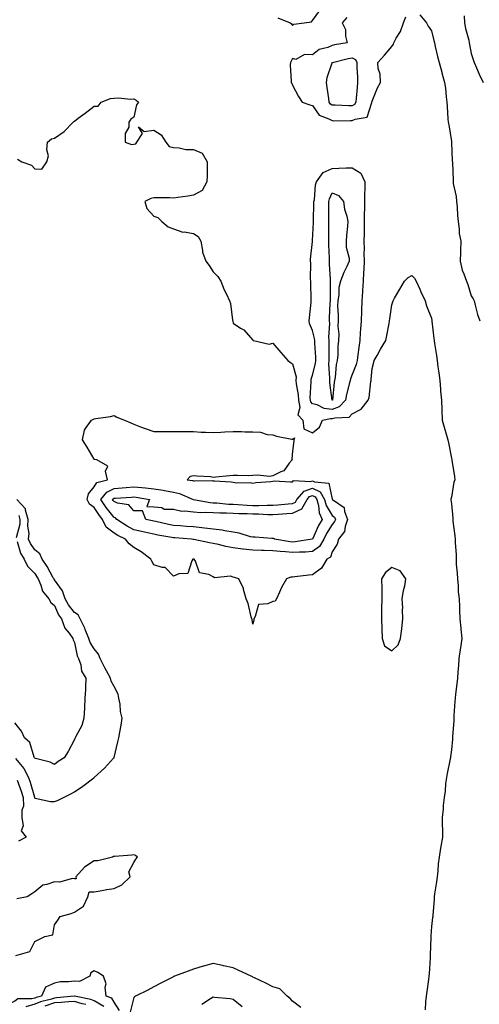
# Model space of a CAD drawing. Units: inches. Extents: x 952643 to 955283, y 7324298 to 7326938.
# Drawn here: x 953090 to 953322, y 7325738 to 7326234 of the extents above; entities that cross this region are included whole.
import ezdxf

# ---------------------------------------------------------------- set-up
doc = ezdxf.new("R2010")
doc.units = ezdxf.units.IN
doc.header["$MEASUREMENT"] = 0
doc.layers.add('Contour_95267324', color=7, linetype='Continuous', true_color=0xcdaab9)

msp = doc.modelspace()

# ---------------------------------------------------------------- linework, layer by layer
at = {"layer": 'Contour_95267324'}
for points in [[(953220.61, 7326234.48, 3294), (953226.88, 7326231.92, 3294), (953227.47, 7326231.34, 3294), (953228.05, 7326230.53, 3294), (953228.64, 7326231.33, 3294), (953233.9, 7326231.92, 3294), (953237.49, 7326232.48, 3294), (953238.05, 7326233.1, 3294), (953241.83, 7326238.14, 3294)], [(953255.32, 7326234.65, 3294), (953252.96, 7326231.92, 3294), (953254.69, 7326228.56, 3294), (953254.68, 7326225.28, 3294), (953255.55, 7326221.92, 3294), (953249.16, 7326220.81, 3294), (953248.05, 7326220.57, 3294), (953245.71, 7326219.58, 3294), (953241.42, 7326218.55, 3294), (953238.05, 7326215.77, 3294), (953233.97, 7326216, 3294), (953229.63, 7326213.5, 3294), (953228.05, 7326213.95, 3294), (953227.3, 7326212.67, 3294), (953227, 7326211.92, 3294), (953226.85, 7326210.71, 3294), (953227.38, 7326202.59, 3294), (953227.25, 7326201.92, 3294), (953227.62, 7326201.5, 3294), (953228.05, 7326200.59, 3294), (953230.93, 7326194.8, 3294), (953232.83, 7326191.92, 3294), (953236.76, 7326190.63, 3294), (953238.05, 7326190.25, 3294), (953241.5, 7326185.37, 3294), (953246.36, 7326183.6, 3294), (953248.05, 7326182.67, 3294), (953248.78, 7326182.65, 3294), (953257.29, 7326182.68, 3294), (953258.05, 7326182.67, 3294), (953259.57, 7326183.44, 3294), (953265.6, 7326184.37, 3294), (953267.92, 7326191.79, 3294), (953268, 7326191.92, 3294), (953268, 7326191.96, 3294), (953268.05, 7326192.53, 3294), (953270.82, 7326199.15, 3294), (953272.33, 7326201.92, 3294), (953272.22, 7326206.09, 3294), (953271.11, 7326208.86, 3294), (953270.93, 7326211.92, 3294), (953274.32, 7326215.65, 3294), (953278.05, 7326219.96, 3294), (953278.82, 7326221.15, 3294), (953279.08, 7326221.92, 3294), (953280.26, 7326224.13, 3294), (953282.42, 7326227.55, 3294), (953283.97, 7326231.92, 3294), (953285.03, 7326234.94, 3294)], [(953292.15, 7326236.02, 3294), (953295.43, 7326231.92, 3294), (953296.29, 7326230.17, 3294), (953298.05, 7326227.82, 3294), (953299.22, 7326223.1, 3294), (953299.51, 7326221.92, 3294), (953299.96, 7326220.01, 3294), (953301.12, 7326214.99, 3294), (953301.83, 7326211.92, 3294), (953303.17, 7326207.04, 3294), (953303.26, 7326206.7, 3294), (953304.64, 7326201.92, 3294), (953305.12, 7326198.99, 3294), (953305.35, 7326194.62, 3294), (953305.72, 7326191.92, 3294), (953305.99, 7326189.86, 3294), (953306.3, 7326183.66, 3294), (953306.51, 7326181.92, 3294), (953306.73, 7326180.6, 3294), (953308.05, 7326172.18, 3294), (953308.08, 7326171.95, 3294), (953308.08, 7326171.92, 3294), (953308.09, 7326171.89, 3294), (953308.48, 7326162.35, 3294), (953308.55, 7326161.92, 3294), (953308.53, 7326161.45, 3294), (953309, 7326152.87, 3294), (953308.97, 7326151.92, 3294), (953309.02, 7326150.95, 3294), (953310.54, 7326144.41, 3294), (953310.64, 7326141.92, 3294), (953310.89, 7326139.08, 3294), (953311.12, 7326134.99, 3294), (953311.41, 7326131.92, 3294), (953311.99, 7326127.98, 3294), (953311.98, 7326125.84, 3294), (953312.8, 7326121.92, 3294), (953312.65, 7326117.32, 3294), (953312.64, 7326116.51, 3294), (953312.49, 7326111.92, 3294), (953313.5, 7326107.36, 3294), (953314.36, 7326105.61, 3294), (953315.64, 7326101.92, 3294), (953316.3, 7326100.17, 3294), (953318.05, 7326094.51, 3294), (953319.06, 7326092.92, 3294), (953319.51, 7326091.92, 3294), (953320.11, 7326089.86, 3294), (953321.25, 7326085.12, 3294), (953322.32, 7326081.92, 3294)], [(953314.51, 7326235.46, 3293), (953314.72, 7326231.92, 3293), (953315.21, 7326229.08, 3293), (953316.76, 7326223.2, 3293), (953317.02, 7326221.92, 3293), (953317.16, 7326221.03, 3293), (953318.05, 7326216.5, 3293), (953319.14, 7326213.02, 3293), (953319.49, 7326211.92, 3293), (953320.67, 7326209.3, 3293), (953322.13, 7326206, 3293), (953324.03, 7326201.92, 3293)], [(953089.35, 7326163.22, 3295), (953091.51, 7326161.92, 3295), (953096.47, 7326160.34, 3295), (953098.05, 7326158.36, 3295), (953101.66, 7326158.3, 3295), (953104.19, 7326161.92, 3295), (953104.97, 7326165, 3295), (953104.12, 7326167.99, 3295), (953104.51, 7326171.92, 3295), (953106.53, 7326173.44, 3295), (953108.05, 7326173.9, 3295), (953112.84, 7326177.13, 3295), (953117.45, 7326181.92, 3295), (953117.72, 7326182.25, 3295), (953118.05, 7326182.47, 3295), (953120.01, 7326183.88, 3295), (953123.58, 7326186.39, 3295), (953128.05, 7326189.94, 3295), (953130.06, 7326189.9, 3295), (953131.62, 7326191.92, 3295), (953136.2, 7326193.77, 3295), (953138.05, 7326194.05, 3295), (953140.28, 7326194.14, 3295), (953146.42, 7326193.56, 3295), (953148.05, 7326193.64, 3295), (953149.13, 7326193, 3295), (953150.29, 7326191.92, 3295), (953149.34, 7326190.63, 3295), (953148.05, 7326184.47, 3295), (953146.58, 7326183.39, 3295), (953145.48, 7326181.92, 3295), (953145.52, 7326179.39, 3295), (953143.68, 7326176.29, 3295), (953143.7, 7326171.92, 3295), (953146.8, 7326170.67, 3295), (953148.05, 7326170.77, 3295), (953148.95, 7326171.02, 3295), (953149.57, 7326171.92, 3295), (953152.34, 7326176.2, 3295), (953150.39, 7326179.57, 3295), (953153.26, 7326177.13, 3295), (953158.05, 7326177.9, 3295), (953161.73, 7326175.6, 3295), (953164.17, 7326171.92, 3295), (953165.76, 7326169.64, 3295), (953168.05, 7326169.08, 3295), (953170.93, 7326169.04, 3295), (953174.31, 7326168.18, 3295), (953178.05, 7326168.15, 3295), (953182.46, 7326166.34, 3295), (953185.02, 7326161.92, 3295), (953184.99, 7326158.86, 3295), (953184.9, 7326155.07, 3295), (953184.87, 7326151.92, 3295), (953182.52, 7326147.45, 3295), (953178.05, 7326145.15, 3295), (953175.24, 7326144.73, 3295), (953170.18, 7326144.04, 3295), (953168.05, 7326143.73, 3295), (953166.12, 7326143.86, 3295), (953159.88, 7326143.75, 3295), (953158.05, 7326143.89, 3295), (953156.56, 7326143.41, 3295), (953153.54, 7326141.92, 3295), (953154.54, 7326138.41, 3295), (953158.05, 7326134.63, 3295), (953160.04, 7326133.91, 3295), (953162.17, 7326131.92, 3295), (953165.4, 7326129.27, 3295), (953168.05, 7326128.13, 3295), (953172.73, 7326126.6, 3295), (953173.32, 7326126.64, 3295), (953178.05, 7326125.82, 3295), (953180.43, 7326124.3, 3295), (953181.81, 7326121.92, 3295), (953182.66, 7326117.32, 3295), (953182.58, 7326116.45, 3295), (953184.24, 7326111.92, 3295), (953185.95, 7326109.82, 3295), (953188.05, 7326106.51, 3295), (953190.27, 7326104.13, 3295), (953191.83, 7326101.92, 3295), (953193.55, 7326097.42, 3295), (953194.7, 7326095.26, 3295), (953196.29, 7326091.92, 3295), (953196.79, 7326090.66, 3295), (953197.76, 7326082.21, 3295), (953197.84, 7326081.92, 3295), (953197.84, 7326081.72, 3295), (953198.05, 7326080.67, 3295), (953201.71, 7326078.26, 3295), (953203.41, 7326077.28, 3295), (953208.05, 7326072.13, 3295), (953208.18, 7326072.04, 3295), (953208.39, 7326071.92, 3295), (953216.3, 7326070.17, 3295), (953218.05, 7326070.58, 3295), (953222.03, 7326065.9, 3295), (953225.63, 7326061.92, 3295), (953227.01, 7326060.89, 3295), (953228.05, 7326060.25, 3295), (953229.76, 7326053.63, 3295), (953229.71, 7326051.92, 3295), (953229.83, 7326050.14, 3295), (953230.79, 7326044.67, 3295), (953230.94, 7326041.92, 3295), (953231.72, 7326038.24, 3295), (953230.62, 7326034.49, 3295), (953233.17, 7326031.92, 3295), (953233.66, 7326027.53, 3295), (953238.05, 7326025.42, 3295), (953241.62, 7326028.35, 3295), (953243.15, 7326031.92, 3295), (953247.18, 7326032.78, 3295), (953248.05, 7326032.69, 3295), (953249.26, 7326033.13, 3295), (953256.53, 7326033.44, 3295), (953258.05, 7326035.13, 3295), (953262.62, 7326037.35, 3295), (953266.17, 7326041.92, 3295), (953266.67, 7326043.29, 3295), (953267.42, 7326051.29, 3295), (953267.57, 7326051.92, 3295), (953267.68, 7326052.29, 3295), (953268.05, 7326057.96, 3295), (953268.95, 7326061.03, 3295), (953269.16, 7326061.92, 3295), (953270.65, 7326064.52, 3295), (953272.36, 7326067.61, 3295), (953275.02, 7326071.92, 3295), (953275.5, 7326074.47, 3295), (953276.67, 7326080.54, 3295), (953276.94, 7326081.92, 3295), (953277.11, 7326082.86, 3295), (953278.05, 7326089.97, 3295), (953278.51, 7326091.46, 3295), (953278.64, 7326091.92, 3295), (953279.44, 7326093.3, 3295), (953282.07, 7326097.9, 3295), (953284.45, 7326101.92, 3295), (953286.21, 7326103.76, 3295), (953288.05, 7326104.75, 3295), (953289.44, 7326103.3, 3295), (953290.34, 7326101.92, 3295), (953292.11, 7326097.85, 3295), (953292.66, 7326096.52, 3295), (953294.92, 7326091.92, 3295), (953295.58, 7326089.44, 3295), (953298.05, 7326083.19, 3295), (953298.19, 7326082.05, 3295), (953298.2, 7326081.92, 3295), (953298.22, 7326081.75, 3295), (953299.2, 7326073.08, 3295), (953299.31, 7326071.92, 3295), (953299.51, 7326070.46, 3295), (953300.57, 7326064.44, 3295), (953300.87, 7326061.92, 3295), (953301.25, 7326058.71, 3295), (953301.75, 7326055.63, 3295), (953302.16, 7326051.92, 3295), (953302.53, 7326047.44, 3295), (953302.62, 7326046.49, 3295), (953302.99, 7326041.92, 3295), (953303.18, 7326037.05, 3295), (953303.23, 7326036.75, 3295), (953303.44, 7326031.92, 3295), (953304.43, 7326028.3, 3295), (953305.63, 7326024.35, 3295), (953306.31, 7326021.92, 3295), (953306.59, 7326020.45, 3295), (953308.05, 7326012.82, 3295), (953308.2, 7326012.07, 3295), (953308.23, 7326011.92, 3295), (953308.24, 7326011.73, 3295), (953309.68, 7326003.55, 3295), (953309.76, 7326001.92, 3295), (953309.32, 7326000.66, 3295), (953308.05, 7325993.19, 3295), (953307.82, 7325992.15, 3295), (953307.81, 7325991.92, 3295), (953307.83, 7325991.69, 3295), (953308.05, 7325989.84, 3295), (953308.7, 7325982.57, 3295), (953308.75, 7325981.92, 3295), (953308.86, 7325981.11, 3295), (953309.74, 7325973.61, 3295), (953309.96, 7325971.92, 3295), (953309.92, 7325970.05, 3295), (953310.43, 7325964.3, 3295), (953310.39, 7325961.92, 3295), (953310.51, 7325959.45, 3295), (953310.98, 7325954.84, 3295), (953311.11, 7325951.92, 3295), (953311.49, 7325948.49, 3295), (953311.53, 7325945.4, 3295), (953312.01, 7325941.92, 3295), (953312.13, 7325937.84, 3295), (953312.13, 7325936, 3295), (953312.27, 7325931.92, 3295), (953312.73, 7325927.24, 3295), (953312.73, 7325926.59, 3295), (953313.28, 7325921.92, 3295), (953312.71, 7325917.27, 3295), (953312.5, 7325916.38, 3295), (953311.85, 7325911.92, 3295), (953311.59, 7325908.38, 3295), (953311.31, 7325905.18, 3295), (953311.07, 7325901.92, 3295), (953310.79, 7325899.18, 3295), (953310.09, 7325893.96, 3295), (953309.88, 7325891.92, 3295), (953309.76, 7325890.21, 3295), (953309.34, 7325883.2, 3295), (953309.25, 7325881.92, 3295), (953309.25, 7325880.71, 3295), (953308.61, 7325872.48, 3295), (953308.62, 7325871.92, 3295), (953308.63, 7325871.34, 3295), (953308.05, 7325865.88, 3295), (953307.6, 7325862.37, 3295), (953307.55, 7325861.92, 3295), (953307.43, 7325861.3, 3295), (953305.96, 7325854.01, 3295), (953305.54, 7325851.92, 3295), (953305.13, 7325849.01, 3295), (953304.88, 7325845.1, 3295), (953304.34, 7325841.92, 3295), (953303.94, 7325837.81, 3295), (953303.84, 7325836.12, 3295), (953303.39, 7325831.92, 3295), (953303.46, 7325827.33, 3295), (953303.5, 7325826.48, 3295), (953303.58, 7325821.92, 3295), (953302.69, 7325817.29, 3295), (953302.6, 7325816.48, 3295), (953301.87, 7325811.92, 3295), (953301.46, 7325808.51, 3295), (953301.17, 7325805.04, 3295), (953300.81, 7325801.92, 3295), (953300.51, 7325799.46, 3295), (953299.57, 7325793.44, 3295), (953299.38, 7325791.92, 3295), (953299.31, 7325790.66, 3295), (953298.68, 7325782.55, 3295), (953298.66, 7325781.92, 3295), (953298.56, 7325781.42, 3295), (953298.05, 7325776.88, 3295), (953297.76, 7325772.22, 3295), (953297.75, 7325771.92, 3295), (953297.75, 7325771.61, 3295), (953297.41, 7325762.57, 3295), (953297.4, 7325761.92, 3295), (953297.33, 7325761.2, 3295), (953296.81, 7325753.16, 3295), (953296.69, 7325751.92, 3295), (953296.46, 7325750.33, 3295), (953295.66, 7325744.31, 3295), (953295.3, 7325741.92, 3295), (953295.09, 7325738.96, 3295), (953294.9, 7325735.07, 3295)], [(953088.36, 7325861.61, 3295), (953092.66, 7325856.53, 3295), (953094.92, 7325851.92, 3295), (953095.71, 7325849.58, 3295), (953097.93, 7325842.04, 3295), (953097.97, 7325841.92, 3295), (953097.97, 7325841.84, 3295), (953098.05, 7325841.62, 3295), (953098.37, 7325841.6, 3295), (953106.03, 7325839.9, 3295), (953108.05, 7325839.83, 3295), (953109.51, 7325840.46, 3295), (953112.62, 7325841.92, 3295), (953116.23, 7325843.74, 3295), (953118.05, 7325844.8, 3295), (953122.3, 7325847.67, 3295), (953127.91, 7325851.78, 3295), (953128.05, 7325851.88, 3295), (953128.07, 7325851.9, 3295), (953128.1, 7325851.92, 3295), (953133.3, 7325856.66, 3295), (953137.85, 7325861.72, 3295), (953138.03, 7325861.92, 3295), (953138.04, 7325861.93, 3295), (953138.05, 7325861.98, 3295), (953140.04, 7325869.93, 3295), (953140.5, 7325871.92, 3295), (953140.97, 7325874.84, 3295), (953141.64, 7325878.32, 3295), (953142.18, 7325881.92, 3295), (953141.29, 7325885.16, 3295), (953141.12, 7325888.86, 3295), (953140.53, 7325891.92, 3295), (953140.05, 7325893.93, 3295), (953138.05, 7325897.72, 3295), (953136.59, 7325900.46, 3295), (953136.27, 7325901.92, 3295), (953134.21, 7325905.76, 3295), (953133.37, 7325907.25, 3295), (953131.11, 7325911.92, 3295), (953130.21, 7325914.08, 3295), (953128.05, 7325916.82, 3295), (953126.08, 7325919.95, 3295), (953125.4, 7325921.92, 3295), (953123.56, 7325926.41, 3295), (953123.29, 7325927.16, 3295), (953120.92, 7325931.92, 3295), (953119.92, 7325933.79, 3295), (953118.05, 7325935.04, 3295), (953115.04, 7325938.92, 3295), (953113.49, 7325941.92, 3295), (953112.08, 7325945.95, 3295), (953108.05, 7325951.54, 3295), (953107.87, 7325951.74, 3295), (953107.8, 7325951.92, 3295), (953107.44, 7325952.52, 3295), (953104.3, 7325958.17, 3295), (953101.84, 7325961.92, 3295), (953100.64, 7325964.51, 3295), (953098.05, 7325966.56, 3295), (953095.89, 7325969.76, 3295), (953095, 7325971.92, 3295), (953095.21, 7325974.76, 3295), (953094.67, 7325978.54, 3295), (953094.83, 7325981.92, 3295), (953093.36, 7325986.61, 3295), (953093.37, 7325987.25, 3295), (953089, 7325991.92, 3295)], [(953090.02, 7325983.9, 3294), (953090.65, 7325981.92, 3294), (953090.53, 7325979.44, 3294), (953088.8, 7325972.67, 3294)], [(953089.22, 7325970.74, 3294), (953090.97, 7325964.84, 3294), (953092.72, 7325961.92, 3294), (953094.44, 7325958.31, 3294), (953098.05, 7325954.73, 3294), (953099.18, 7325953.06, 3294), (953099.85, 7325951.92, 3294), (953101.19, 7325948.77, 3294), (953101.94, 7325945.81, 3294), (953105.15, 7325941.92, 3294), (953106.24, 7325940.11, 3294), (953108.05, 7325938.51, 3294), (953110.06, 7325933.93, 3294), (953111.53, 7325931.92, 3294), (953113.31, 7325927.18, 3294), (953115.39, 7325924.58, 3294), (953117.28, 7325921.92, 3294), (953117.43, 7325921.31, 3294), (953118.05, 7325919.99, 3294), (953119.44, 7325913.31, 3294), (953120.17, 7325911.92, 3294), (953121.23, 7325908.74, 3294), (953121.66, 7325905.53, 3294), (953123.89, 7325901.92, 3294), (953123.63, 7325897.5, 3294), (953123.66, 7325896.31, 3294), (953123.34, 7325891.92, 3294), (953123.13, 7325887, 3294), (953123.13, 7325886.84, 3294), (953122.89, 7325881.92, 3294), (953121.75, 7325878.22, 3294), (953118.81, 7325872.69, 3294), (953118.48, 7325871.92, 3294), (953118.29, 7325871.67, 3294), (953118.05, 7325871.13, 3294), (953114.85, 7325865.12, 3294), (953112.96, 7325861.92, 3294), (953109.87, 7325860.11, 3294), (953108.05, 7325858.6, 3294), (953105.8, 7325859.67, 3294), (953098.42, 7325861.55, 3294), (953098.05, 7325861.68, 3294), (953097.98, 7325861.86, 3294), (953097.93, 7325861.92, 3294), (953097.83, 7325862.15, 3294), (953095.67, 7325869.54, 3294), (953092.89, 7325871.92, 3294), (953091.45, 7325875.31, 3294), (953088.05, 7325879.44, 3294)], [(953089.31, 7325850.66, 3296), (953091.29, 7325845.17, 3296), (953092.33, 7325841.92, 3296), (953092.35, 7325837.62, 3296), (953091.63, 7325835.5, 3296), (953091.66, 7325831.92, 3296), (953092.31, 7325827.66, 3296), (953091.2, 7325825.07, 3296), (953093.76, 7325821.92, 3296), (953089.98, 7325819.99, 3296)], [(953088.53, 7325762.4, 3296), (953095.67, 7325764.3, 3296), (953098.05, 7325769.37, 3296), (953099.73, 7325770.24, 3296), (953103.16, 7325771.92, 3296), (953107.14, 7325772.83, 3296), (953108.05, 7325777.8, 3296), (953109.74, 7325780.23, 3296), (953110.88, 7325781.92, 3296), (953116.4, 7325783.57, 3296), (953118.05, 7325784.17, 3296), (953122.73, 7325787.24, 3296), (953124.91, 7325791.92, 3296), (953125.5, 7325794.46, 3296), (953128.05, 7325794.48, 3296), (953131.08, 7325794.95, 3296), (953134.4, 7325795.57, 3296), (953138.05, 7325796.09, 3296), (953141.95, 7325798.02, 3296), (953146.21, 7325801.92, 3296), (953145.51, 7325804.46, 3296), (953148.05, 7325809.25, 3296), (953149.09, 7325810.88, 3296), (953149.82, 7325811.92, 3296), (953148.9, 7325812.77, 3296), (953148.05, 7325813.07, 3296), (953147.05, 7325812.92, 3296), (953138.36, 7325812.23, 3296), (953138.05, 7325812.19, 3296), (953137.82, 7325812.15, 3296), (953137.35, 7325811.92, 3296), (953129.93, 7325810.04, 3296), (953128.05, 7325809.96, 3296), (953123.14, 7325806.83, 3296), (953118.75, 7325801.92, 3296), (953118.98, 7325800.99, 3296), (953118.05, 7325801, 3296), (953117.18, 7325801.05, 3296), (953110.62, 7325799.35, 3296), (953108.05, 7325799.43, 3296), (953104.17, 7325798.04, 3296), (953102.12, 7325797.85, 3296), (953098.05, 7325794.36, 3296), (953096.62, 7325793.35, 3296), (953094.29, 7325791.92, 3296), (953089.11, 7325790.86, 3296)], [(953232.26, 7325736.13, 3295), (953228.05, 7325739.32, 3295), (953226.78, 7325740.65, 3295), (953225.26, 7325741.92, 3295), (953221.63, 7325745.5, 3295), (953218.05, 7325746.65, 3295), (953214.49, 7325748.36, 3295), (953208.91, 7325751.06, 3295), (953208.05, 7325751.48, 3295), (953207.75, 7325751.62, 3295), (953207.12, 7325751.92, 3295), (953200.99, 7325754.86, 3295), (953198.05, 7325756.21, 3295), (953193.29, 7325757.16, 3295), (953192.66, 7325757.31, 3295), (953188.05, 7325758.28, 3295), (953183.13, 7325757, 3295), (953182.99, 7325756.97, 3295), (953178.05, 7325755.48, 3295), (953175.45, 7325754.52, 3295), (953168.55, 7325751.92, 3295), (953168.19, 7325751.78, 3295), (953168.05, 7325751.73, 3295), (953167.66, 7325751.53, 3295), (953161.57, 7325748.4, 3295), (953158.05, 7325746.55, 3295), (953155.09, 7325744.88, 3295), (953148.85, 7325741.92, 3295), (953148.34, 7325741.63, 3295), (953148.05, 7325741.27, 3295), (953146.16, 7325733.81, 3295)], [(953140.76, 7325734.63, 3296), (953138.05, 7325738.84, 3296), (953136.96, 7325740.83, 3296), (953134, 7325741.92, 3296), (953133.54, 7325746.44, 3296), (953134.15, 7325748.03, 3296), (953132.76, 7325751.92, 3296), (953129.87, 7325753.74, 3296), (953128.05, 7325754.72, 3296), (953126.35, 7325753.62, 3296), (953125.91, 7325751.92, 3296), (953120.71, 7325749.27, 3296), (953118.05, 7325749.47, 3296), (953115.18, 7325749.05, 3296), (953110.88, 7325749.09, 3296), (953108.05, 7325748.5, 3296), (953103.55, 7325746.42, 3296), (953101.56, 7325741.92, 3296), (953098.76, 7325741.21, 3296), (953098.05, 7325740.91, 3296), (953096.61, 7325740.48, 3296), (953089.51, 7325740.46, 3296), (953088.05, 7325739.39, 3296), (953083.15, 7325736.82, 3296)], [(953132.88, 7325736.76, 3297), (953128.05, 7325739.58, 3297), (953126.41, 7325740.28, 3297), (953118.11, 7325741.87, 3297), (953118.05, 7325741.88, 3297), (953118.01, 7325741.88, 3297), (953109, 7325740.98, 3297), (953108.05, 7325740.93, 3297), (953106.57, 7325740.44, 3297), (953100.95, 7325739.01, 3297), (953098.05, 7325737.8, 3297), (953093.53, 7325736.45, 3297)], [(953202.66, 7325736.53, 3294), (953198.05, 7325740.27, 3294), (953196.59, 7325740.46, 3294), (953188.71, 7325741.26, 3294), (953188.05, 7325741.34, 3294), (953186.69, 7325740.56, 3294), (953182.3, 7325737.67, 3294)], [(953123.75, 7325737.62, 3298), (953122.01, 7325737.96, 3298), (953118.05, 7325739.17, 3298), (953115.14, 7325739.01, 3298), (953111.34, 7325738.62, 3298), (953108.05, 7325738.46, 3298), (953103.14, 7325736.84, 3298)]]:
    msp.add_polyline3d(points, dxfattribs=at)
for points in [[(953258.05, 7326190.15, 3293), (953256.32, 7326190.19, 3293), (953249.47, 7326190.51, 3293), (953248.05, 7326190.54, 3293), (953247.16, 7326191.03, 3293), (953246.44, 7326191.92, 3293), (953246.22, 7326193.75, 3293), (953245.49, 7326199.37, 3293), (953245.19, 7326201.92, 3293), (953245.52, 7326204.45, 3293), (953247.97, 7326211.85, 3293), (953247.99, 7326211.92, 3293), (953248.02, 7326211.95, 3293), (953248.05, 7326211.96, 3293), (953248.1, 7326211.97, 3293), (953256.08, 7326213.89, 3293), (953258.05, 7326214.29, 3293), (953259.65, 7326213.52, 3293), (953260.37, 7326211.92, 3293), (953260.48, 7326209.49, 3293), (953260.67, 7326204.54, 3293), (953260.78, 7326201.92, 3293), (953260.58, 7326199.39, 3293), (953260.12, 7326194, 3293), (953259.95, 7326191.92, 3293), (953259.22, 7326190.75, 3293)], [(953248.05, 7326037.28, 3294), (953243.88, 7326037.76, 3294), (953240.37, 7326039.6, 3294), (953238.05, 7326040.17, 3294), (953237.17, 7326041.05, 3294), (953236.99, 7326041.92, 3294), (953236.93, 7326043.04, 3294), (953237.42, 7326051.3, 3294), (953237.39, 7326051.92, 3294), (953237.41, 7326052.56, 3294), (953238.05, 7326054.54, 3294), (953239.57, 7326060.4, 3294), (953239.7, 7326061.92, 3294), (953239.66, 7326063.53, 3294), (953239.28, 7326070.69, 3294), (953239.25, 7326071.92, 3294), (953239.15, 7326073.02, 3294), (953238.05, 7326076.96, 3294), (953236.61, 7326080.48, 3294), (953236.4, 7326081.92, 3294), (953236.51, 7326083.46, 3294), (953237.35, 7326091.22, 3294), (953237.4, 7326091.92, 3294), (953237.35, 7326092.62, 3294), (953237.21, 7326101.08, 3294), (953237.14, 7326101.92, 3294), (953237.06, 7326102.91, 3294), (953237.15, 7326111.02, 3294), (953237.06, 7326111.92, 3294), (953237.02, 7326112.95, 3294), (953237.99, 7326121.87, 3294), (953237.99, 7326121.92, 3294), (953237.98, 7326121.98, 3294), (953238.05, 7326122.38, 3294), (953238.51, 7326131.46, 3294), (953238.53, 7326131.92, 3294), (953238.53, 7326132.4, 3294), (953238.78, 7326141.19, 3294), (953238.79, 7326141.92, 3294), (953239.01, 7326142.88, 3294), (953239.56, 7326150.41, 3294), (953240.09, 7326151.92, 3294), (953243.36, 7326156.61, 3294), (953248.05, 7326158.65, 3294), (953251.28, 7326158.69, 3294), (953255.02, 7326158.89, 3294), (953258.05, 7326158.92, 3294), (953262.43, 7326156.3, 3294), (953264.41, 7326151.92, 3294), (953264.48, 7326148.35, 3294), (953264.24, 7326145.72, 3294), (953264.3, 7326141.92, 3294), (953264.3, 7326138.17, 3294), (953264.09, 7326135.88, 3294), (953264.09, 7326131.92, 3294), (953264.05, 7326127.92, 3294), (953264.05, 7326125.92, 3294), (953264.01, 7326121.92, 3294), (953264.05, 7326117.92, 3294), (953264.01, 7326115.97, 3294), (953264.05, 7326111.92, 3294), (953263.85, 7326107.72, 3294), (953263.81, 7326106.15, 3294), (953263.62, 7326101.92, 3294), (953263.32, 7326097.19, 3294), (953263.3, 7326096.66, 3294), (953263, 7326091.92, 3294), (953262.81, 7326087.17, 3294), (953262.78, 7326086.65, 3294), (953262.58, 7326081.92, 3294), (953262.31, 7326077.66, 3294), (953262.14, 7326076.01, 3294), (953261.86, 7326071.92, 3294), (953261.44, 7326068.53, 3294), (953260.87, 7326064.75, 3294), (953260.51, 7326061.92, 3294), (953260.1, 7326059.87, 3294), (953258.05, 7326054.84, 3294), (953257.2, 7326052.77, 3294), (953257.01, 7326051.92, 3294), (953256.76, 7326050.63, 3294), (953255.17, 7326044.8, 3294), (953254.68, 7326041.92, 3294), (953251.45, 7326038.52, 3294)], [(953248.05, 7326041.88, 3293), (953248.01, 7326041.88, 3293), (953247.94, 7326041.92, 3293), (953247.94, 7326042.03, 3293), (953246.76, 7326050.63, 3293), (953246.74, 7326051.92, 3293), (953246.87, 7326053.1, 3293), (953246.36, 7326060.24, 3293), (953246.5, 7326061.92, 3293), (953246.47, 7326063.51, 3293), (953246.5, 7326070.37, 3293), (953246.46, 7326071.92, 3293), (953246.3, 7326073.67, 3293), (953246.75, 7326080.63, 3293), (953246.59, 7326081.92, 3293), (953246.69, 7326083.28, 3293), (953246.99, 7326090.85, 3293), (953247.05, 7326091.92, 3293), (953247.05, 7326092.92, 3293), (953247.09, 7326100.97, 3293), (953247.09, 7326101.92, 3293), (953247.06, 7326102.91, 3293), (953246.6, 7326110.47, 3293), (953246.57, 7326111.92, 3293), (953246.58, 7326113.4, 3293), (953246.23, 7326120.1, 3293), (953246.23, 7326121.92, 3293), (953246.27, 7326123.69, 3293), (953246.25, 7326130.12, 3293), (953246.29, 7326131.92, 3293), (953246.31, 7326133.66, 3293), (953246.24, 7326140.11, 3293), (953246.25, 7326141.92, 3293), (953246.59, 7326143.38, 3293), (953248.05, 7326146.41, 3293), (953251.18, 7326145.06, 3293), (953253.69, 7326141.92, 3293), (953254.17, 7326138.05, 3293), (953255.33, 7326134.64, 3293), (953255.83, 7326131.92, 3293), (953255.69, 7326129.56, 3293), (953255.2, 7326124.78, 3293), (953255.04, 7326121.92, 3293), (953255.08, 7326118.95, 3293), (953256.59, 7326113.39, 3293), (953256.62, 7326111.92, 3293), (953255.4, 7326109.28, 3293), (953253.8, 7326106.17, 3293), (953252.23, 7326101.92, 3293), (953251.29, 7326098.68, 3293), (953251.36, 7326095.23, 3293), (953250.76, 7326091.92, 3293), (953250.68, 7326089.29, 3293), (953251.07, 7326084.94, 3293), (953251, 7326081.92, 3293), (953250.8, 7326079.16, 3293), (953251.32, 7326075.19, 3293), (953251.17, 7326071.92, 3293), (953250.8, 7326069.17, 3293), (953250.84, 7326064.71, 3293), (953250.55, 7326061.92, 3293), (953249.98, 7326059.99, 3293), (953249.43, 7326053.3, 3293), (953249.13, 7326051.92, 3293), (953248.96, 7326051.02, 3293), (953248.12, 7326041.99, 3293), (953248.11, 7326041.92, 3293), (953248.08, 7326041.89, 3293)], [(953208.05, 7325929.23, 3295), (953207.59, 7325931.47, 3295), (953207.44, 7325931.92, 3295), (953207.17, 7325932.79, 3295), (953205.65, 7325939.51, 3295), (953204.67, 7325941.92, 3295), (953203.29, 7325946.67, 3295), (953203.25, 7325947.12, 3295), (953200.95, 7325951.92, 3295), (953198.77, 7325952.65, 3295), (953198.05, 7325952.89, 3295), (953196.69, 7325953.27, 3295), (953188.62, 7325952.48, 3295), (953188.05, 7325952.99, 3295), (953185.8, 7325954.17, 3295), (953181.16, 7325955.03, 3295), (953179.03, 7325960.94, 3295), (953178.39, 7325961.92, 3295), (953178.07, 7325961.93, 3295), (953178.03, 7325961.94, 3295), (953177.77, 7325961.92, 3295), (953177.25, 7325961.12, 3295), (953175.24, 7325954.73, 3295), (953170.72, 7325954.59, 3295), (953168.05, 7325953.39, 3295), (953163.88, 7325957.75, 3295), (953162.25, 7325957.72, 3295), (953158.05, 7325959.11, 3295), (953157.01, 7325960.88, 3295), (953156.54, 7325961.92, 3295), (953151.72, 7325965.59, 3295), (953148.05, 7325967.84, 3295), (953145.69, 7325969.56, 3295), (953143.87, 7325971.92, 3295), (953139.91, 7325973.78, 3295), (953138.05, 7325974.96, 3295), (953134.09, 7325977.96, 3295), (953132.29, 7325981.92, 3295), (953130.45, 7325984.32, 3295), (953128.05, 7325987.99, 3295), (953125.68, 7325989.54, 3295), (953124.55, 7325991.92, 3295), (953125.12, 7325994.85, 3295), (953128.05, 7325998.31, 3295), (953129.44, 7326000.53, 3295), (953134.67, 7326001.92, 3295), (953133.8, 7326006.17, 3295), (953134.87, 7326008.74, 3295), (953129.37, 7326011.92, 3295), (953128.28, 7326012.15, 3295), (953128.05, 7326012.2, 3295), (953124.5, 7326018.37, 3295), (953122.07, 7326021.92, 3295), (953123.11, 7326026.86, 3295), (953123.74, 7326027.61, 3295), (953126.66, 7326031.92, 3295), (953127.64, 7326032.34, 3295), (953128.05, 7326032.49, 3295), (953128.8, 7326032.67, 3295), (953136.25, 7326033.71, 3295), (953138.05, 7326034.29, 3295), (953139.49, 7326033.36, 3295), (953143.28, 7326031.92, 3295), (953146.59, 7326030.46, 3295), (953148.05, 7326029.82, 3295), (953151.4, 7326028.58, 3295), (953153.77, 7326027.65, 3295), (953158.05, 7326026.14, 3295), (953162.27, 7326026.13, 3295), (953163.79, 7326026.18, 3295), (953172.31, 7326026.18, 3295), (953173.75, 7326026.22, 3295), (953178.05, 7326026.21, 3295), (953181.98, 7326025.85, 3295), (953184.08, 7326025.9, 3295), (953188.05, 7326025.6, 3295), (953191.89, 7326025.76, 3295), (953193.95, 7326026.02, 3295), (953198.05, 7326026.16, 3295), (953202.31, 7326026.18, 3295), (953204.01, 7326025.96, 3295), (953208.05, 7326025.98, 3295), (953211.89, 7326025.76, 3295), (953215.26, 7326024.71, 3295), (953218.05, 7326024.47, 3295), (953219.97, 7326023.85, 3295), (953227.61, 7326022.36, 3295), (953228.05, 7326022.24, 3295), (953229.07, 7326022.94, 3295), (953228.67, 7326021.92, 3295), (953228.57, 7326021.4, 3295), (953228.05, 7326016.24, 3295), (953227.58, 7326012.39, 3295), (953227.73, 7326011.92, 3295), (953226.29, 7326010.16, 3295), (953223.62, 7326006.35, 3295), (953222.03, 7326005.9, 3295), (953218.05, 7326003.86, 3295), (953216.45, 7326003.53, 3295), (953210.34, 7326004.21, 3295), (953208.05, 7326003.94, 3295), (953206.04, 7326003.93, 3295), (953200.21, 7326004.07, 3295), (953198.05, 7326004.07, 3295), (953196.15, 7326003.82, 3295), (953189.37, 7326003.24, 3295), (953188.05, 7326003.08, 3295), (953186.7, 7326003.27, 3295), (953179.76, 7326003.63, 3295), (953178.05, 7326003.91, 3295), (953176.44, 7326003.53, 3295), (953174.87, 7326001.92, 3295), (953177.65, 7326001.52, 3295), (953178.05, 7326001.39, 3295), (953178.67, 7326001.3, 3295), (953187.59, 7326001.46, 3295), (953188.05, 7326001.36, 3295), (953188.71, 7326001.26, 3295), (953197.01, 7326000.88, 3295), (953198.05, 7326000.67, 3295), (953199.57, 7326000.39, 3295), (953206.64, 7326000.51, 3295), (953208.05, 7326000.08, 3295), (953209.51, 7326000.45, 3295), (953217.11, 7326000.98, 3295), (953218.05, 7326001.16, 3295), (953218.71, 7326001.26, 3295), (953226.89, 7326000.75, 3295), (953228.05, 7326000.88, 3295), (953228.47, 7326001.5, 3295), (953237.19, 7326001.06, 3295), (953238.05, 7326001.36, 3295), (953239.15, 7326000.82, 3295), (953246.37, 7326000.24, 3295), (953248.05, 7325992.13, 3295), (953248.15, 7325992.02, 3295), (953248.18, 7325991.92, 3295), (953254.02, 7325987.89, 3295), (953254.15, 7325985.82, 3295), (953255.72, 7325981.92, 3295), (953254.45, 7325978.31, 3295), (953254.13, 7325975.84, 3295), (953251.21, 7325971.92, 3295), (953250.5, 7325969.47, 3295), (953248.05, 7325965.55, 3295), (953247.13, 7325962.84, 3295), (953245.34, 7325961.92, 3295), (953242.66, 7325957.32, 3295), (953238.05, 7325953.93, 3295), (953236.16, 7325953.81, 3295), (953229.09, 7325952.96, 3295), (953228.05, 7325952.89, 3295), (953227.12, 7325952.84, 3295), (953224.92, 7325951.92, 3295), (953222.39, 7325947.59, 3295), (953221.47, 7325945.34, 3295), (953219.87, 7325941.92, 3295), (953219.17, 7325940.8, 3295), (953218.05, 7325940.56, 3295), (953215.48, 7325939.36, 3295), (953210.9, 7325939.06, 3295), (953209.21, 7325933.09, 3295), (953208.49, 7325931.92, 3295), (953208.57, 7325931.41, 3295)], [(953238.05, 7325965.77, 3294), (953234.51, 7325965.46, 3294), (953231.59, 7325965.46, 3294), (953228.05, 7325965.2, 3294), (953224.4, 7325965.57, 3294), (953221.83, 7325965.7, 3294), (953218.05, 7325966.14, 3294), (953213.7, 7325966.26, 3294), (953212.42, 7325966.3, 3294), (953208.05, 7325966.42, 3294), (953203.09, 7325966.95, 3294), (953203, 7325966.97, 3294), (953198.05, 7325967.59, 3294), (953194.36, 7325968.22, 3294), (953190.73, 7325969.25, 3294), (953188.05, 7325969.81, 3294), (953186.17, 7325970.04, 3294), (953178.21, 7325971.76, 3294), (953178.05, 7325971.78, 3294), (953177.92, 7325971.79, 3294), (953177.05, 7325971.92, 3294), (953168.76, 7325972.63, 3294), (953168.05, 7325972.69, 3294), (953167.1, 7325972.87, 3294), (953160.11, 7325973.99, 3294), (953158.05, 7325974.41, 3294), (953154.85, 7325975.13, 3294), (953151.94, 7325975.81, 3294), (953148.05, 7325976.65, 3294), (953144.58, 7325978.45, 3294), (953139.44, 7325981.92, 3294), (953138.78, 7325982.65, 3294), (953138.05, 7325982.96, 3294), (953134.12, 7325987.99, 3294), (953131.47, 7325991.92, 3294), (953134.34, 7325995.63, 3294), (953138.05, 7325997.54, 3294), (953142.13, 7325997.84, 3294), (953144.14, 7325998.01, 3294), (953148.05, 7325998.31, 3294), (953152.06, 7325997.91, 3294), (953153.98, 7325997.84, 3294), (953158.05, 7325997.37, 3294), (953162.8, 7325996.67, 3294), (953163.47, 7325996.5, 3294), (953168.05, 7325995.68, 3294), (953171.06, 7325994.93, 3294), (953178, 7325991.92, 3294), (953178.03, 7325991.91, 3294), (953178.07, 7325991.9, 3294), (953186.49, 7325990.36, 3294), (953188.05, 7325990.27, 3294), (953189.79, 7325990.19, 3294), (953195.79, 7325989.66, 3294), (953198.05, 7325989.55, 3294), (953200.54, 7325989.43, 3294), (953205.15, 7325989.01, 3294), (953208.05, 7325988.89, 3294), (953211.09, 7325988.88, 3294), (953215.27, 7325989.14, 3294), (953218.05, 7325989.13, 3294), (953220.67, 7325989.3, 3294), (953225.84, 7325989.71, 3294), (953228.05, 7325989.85, 3294), (953229.43, 7325990.54, 3294), (953230.22, 7325991.92, 3294), (953233.8, 7325996.17, 3294), (953238.05, 7325997.65, 3294), (953241.89, 7325995.76, 3294), (953244.13, 7325991.92, 3294), (953244.99, 7325988.86, 3294), (953248.05, 7325983.94, 3294), (953249.15, 7325983.02, 3294), (953249.59, 7325981.92, 3294), (953249.19, 7325980.78, 3294), (953248.05, 7325979.42, 3294), (953245.17, 7325974.8, 3294), (953243.74, 7325971.92, 3294), (953241.67, 7325968.3, 3294)], [(953228.05, 7325970.47, 3293), (953226.74, 7325970.61, 3293), (953218.87, 7325971.92, 3293), (953218.37, 7325972.24, 3293), (953218.05, 7325972.36, 3293), (953217.65, 7325972.33, 3293), (953209.14, 7325973.01, 3293), (953208.05, 7325972.95, 3293), (953206.78, 7325973.18, 3293), (953201.14, 7325975.01, 3293), (953198.05, 7325975.44, 3293), (953193.85, 7325976.12, 3293), (953192.62, 7325976.49, 3293), (953188.05, 7325977.03, 3293), (953183.67, 7325977.55, 3293), (953182.34, 7325977.64, 3293), (953178.05, 7325978.1, 3293), (953174.51, 7325978.38, 3293), (953171.35, 7325978.61, 3293), (953168.05, 7325978.88, 3293), (953165.49, 7325979.37, 3293), (953159.09, 7325980.88, 3293), (953158.05, 7325981.1, 3293), (953157.38, 7325981.25, 3293), (953154.14, 7325981.92, 3293), (953152.39, 7325986.26, 3293), (953148.05, 7325986.16, 3293), (953145.42, 7325989.29, 3293), (953139.81, 7325990.16, 3293), (953138.05, 7325990.91, 3293), (953137.61, 7325991.48, 3293), (953137.31, 7325991.92, 3293), (953137.63, 7325992.34, 3293), (953138.05, 7325992.55, 3293), (953138.73, 7325992.6, 3293), (953146.83, 7325993.14, 3293), (953148.05, 7325993.24, 3293), (953149.25, 7325993.12, 3293), (953155.86, 7325991.92, 3293), (953154.49, 7325988.36, 3293), (953158.05, 7325988.19, 3293), (953162.06, 7325987.9, 3293), (953163.24, 7325987.1, 3293), (953168.05, 7325987.04, 3293), (953172.26, 7325986.13, 3293), (953173.7, 7325986.26, 3293), (953178.05, 7325985.7, 3293), (953181.58, 7325985.45, 3293), (953184.36, 7325985.61, 3293), (953188.05, 7325985.4, 3293), (953191.36, 7325985.23, 3293), (953194.78, 7325985.19, 3293), (953198.05, 7325985.04, 3293), (953201.02, 7325984.89, 3293), (953205.08, 7325984.89, 3293), (953208.05, 7325984.76, 3293), (953210.88, 7325984.75, 3293), (953215.52, 7325984.45, 3293), (953218.05, 7325984.44, 3293), (953220.75, 7325984.62, 3293), (953225.14, 7325984.84, 3293), (953228.05, 7325985.03, 3293), (953232.66, 7325987.31, 3293), (953235.29, 7325991.92, 3293), (953236.55, 7325993.42, 3293), (953238.05, 7325993.95, 3293), (953239.41, 7325993.28, 3293), (953240.2, 7325991.92, 3293), (953241.04, 7325988.93, 3293), (953241.36, 7325985.24, 3293), (953242.97, 7325981.92, 3293), (953241.15, 7325978.82, 3293), (953238.05, 7325971.97, 3293), (953238, 7325971.96, 3293), (953237.92, 7325971.92, 3293), (953229.4, 7325970.57, 3293)], [(953278.05, 7325915.81, 3296), (953281.24, 7325918.72, 3296), (953282.48, 7325921.92, 3296), (953283, 7325926.87, 3296), (953283.01, 7325926.96, 3296), (953283.54, 7325931.92, 3296), (953283.4, 7325936.57, 3296), (953283.52, 7325937.39, 3296), (953283.33, 7325941.92, 3296), (953283.87, 7325946.1, 3296), (953284.56, 7325948.43, 3296), (953285.16, 7325951.92, 3296), (953282.23, 7325956.1, 3296), (953278.05, 7325957.62, 3296), (953274.8, 7325955.17, 3296), (953272.91, 7325951.92, 3296), (953272.98, 7325946.99, 3296), (953272.99, 7325946.86, 3296), (953273.05, 7325941.92, 3296), (953272.84, 7325937.12, 3296), (953272.89, 7325936.76, 3296), (953272.75, 7325931.92, 3296), (953272.93, 7325927.03, 3296), (953272.93, 7325926.8, 3296), (953273.15, 7325921.92, 3296), (953274.33, 7325918.2, 3296)]]:
    msp.add_polyline3d(points, close=True, dxfattribs=at)

doc.saveas('drawing.dxf')
